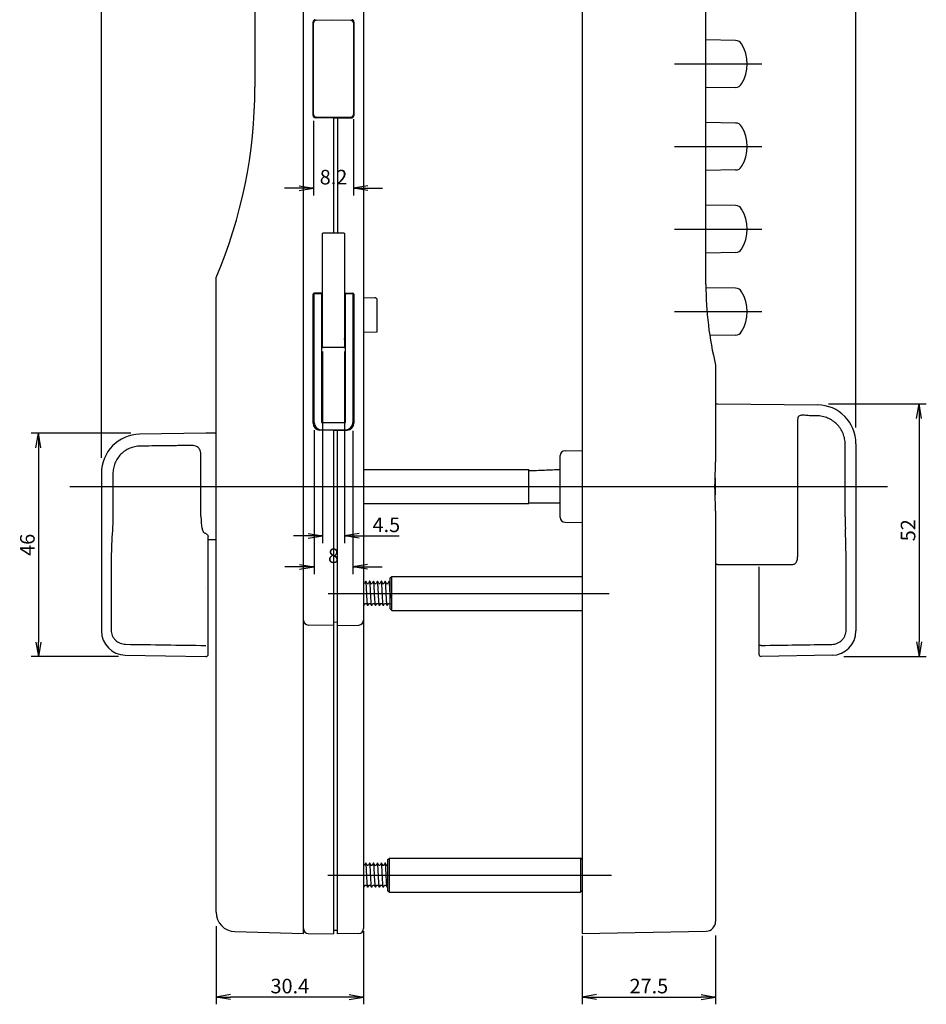
# Model space of a CAD drawing. Units: millimetres. Extents: x 8 to 849, y 26 to 620.
# Drawn here: x 442 to 628, y 269 to 472 of the extents above; entities that cross this region are included whole.
import ezdxf

# ---------------------------------------------------------------- set-up
doc = ezdxf.new("R2010")
doc.units = ezdxf.units.MM
doc.header["$LTSCALE"] = 0.5
for name, color, linetype in [('0002_ASM_ALL_AXES', 7, 'Continuous'), ('002_PRT_ALL_AXES', 7, 'Continuous'), ('006_PRT_ALL_SURFS', 7, 'Continuous')]:
    doc.layers.add(name, color=color, linetype=linetype)
doc.styles.add('FdaStyle0', font='txt.shx', dxfattribs={"width": 0.8, "height": 3, "bigfont": 'bigfont'})
doc.styles.get("Standard").update_dxf_attribs({"font": 'txt.shx', "bigfont": 'extfont2.shx'})
doc.dimstyles.new('DIMSTYLE_2', dxfattribs={"dimtxt": 2.5, "dimasz": 3, "dimexe": 1.5, "dimexo": 0.5, "dimtad": 1, "dimlfac": 0.5, "dimdsep": 46, "dimtxsty": 'Standard', "dimblk": 'OPEN', "dimblk1": 'OPEN', "dimblk2": 'OPEN', "dimcen": 0.09, "dimadec": 0, "dimazin": 0, "dimtol": 1, "dimtm": 0.05, "dimtfac": 0.6, "dimtofl": 0, "dimtmove": 0, "dimatfit": 3, "dimldrblk": 'OPEN', "dimfxl": 1, "dimtolj": 1, "dimarcsym": 0})
doc.dimstyles.new('DIMSTYLE_3', dxfattribs={"dimtxt": 2.5, "dimasz": 3, "dimexe": 1.5, "dimexo": 0.5, "dimtad": 1, "dimlfac": 0.5, "dimdsep": 46, "dimtxsty": 'Standard', "dimblk": 'OPEN', "dimblk1": 'OPEN', "dimblk2": 'OPEN', "dimcen": 0.09, "dimadec": 0, "dimazin": 0, "dimtol": 1, "dimtm": 0.1, "dimtfac": 0.6, "dimtofl": 0, "dimtmove": 0, "dimatfit": 3, "dimldrblk": 'OPEN', "dimfxl": 1, "dimtolj": 1, "dimarcsym": 0})

# ---------------------------------------------------------------- blocks, each defined once
blk = doc.blocks.new('_OPEN')
at = {"color": 0, "linetype": 'ByBlock', "lineweight": -2}
for p, q in [((-1, 0.167), (0, 0)), ((-1, -0.167), (0, 0)), ((0, 0), (-1, 0))]:
    blk.add_line(p, q, dxfattribs=at)
blk = doc.blocks.new('*D260')
at = {"color": 0, "linetype": 'ByBlock', "lineweight": -2}
for p, q in [((481.95, 285.28), (481.95, 269.22)), ((512.35, 284.29), (512.35, 269.22)), ((509.35, 270.72), (484.95, 270.72))]:
    blk.add_line(p, q, dxfattribs=at)
at = {"layer": 'DEFPOINTS', "color": 0, "linetype": 'ByBlock', "lineweight": 15}
for p in [(481.95, 285.78), (512.35, 284.79)]:
    blk.add_point(p, dxfattribs=at)
at = {"color": 4, "linetype": 'ByBlock', "lineweight": -2, "xscale": 3, "yscale": 3, "zscale": 3, "rotation": 180}
blk.add_blockref('_OPEN', (481.95, 270.72), dxfattribs=at)
at = {"color": 4, "linetype": 'ByBlock', "lineweight": -2, "xscale": 3, "yscale": 3, "zscale": 3}
blk.add_blockref('_OPEN', (512.35, 270.72), dxfattribs=at)
at = {"color": 0, "linetype": 'ByBlock', "insert": (497.15, 272.59), "char_height": 3, "attachment_point": 5, "style": 'FdaStyle0'}
blk.add_mtext('30.4', dxfattribs=at)
blk = doc.blocks.new('*D261')
at = {"color": 0, "linetype": 'ByBlock', "lineweight": -2}
for p, q in [((557.35, 283.33), (557.35, 269.22)), ((584.85, 283.37), (584.85, 269.22)), ((560.35, 270.72), (581.85, 270.72))]:
    blk.add_line(p, q, dxfattribs=at)
at = {"layer": 'DEFPOINTS', "color": 0, "linetype": 'ByBlock', "lineweight": 15}
for p in [(557.35, 283.83), (584.85, 283.87)]:
    blk.add_point(p, dxfattribs=at)
at = {"color": 4, "linetype": 'ByBlock', "lineweight": -2, "xscale": 3, "yscale": 3, "zscale": 3, "rotation": 180}
blk.add_blockref('_OPEN', (557.35, 270.72), dxfattribs=at)
at = {"color": 4, "linetype": 'ByBlock', "lineweight": -2, "xscale": 3, "yscale": 3, "zscale": 3}
blk.add_blockref('_OPEN', (584.85, 270.72), dxfattribs=at)
at = {"color": 0, "linetype": 'ByBlock', "insert": (571.1, 272.59), "char_height": 3, "attachment_point": 5, "style": 'FdaStyle0'}
blk.add_mtext('27.5', dxfattribs=at)
blk = doc.blocks.new('*D270')
at = {"color": 0, "linetype": 'ByBlock', "lineweight": -2}
for p, q in [((464.37, 386.81), (443.85, 386.81)), ((445.35, 383.81), (445.35, 343.8)), ((461.87, 340.8), (443.85, 340.8))]:
    blk.add_line(p, q, dxfattribs=at)
at = {"layer": 'DEFPOINTS', "color": 0, "linetype": 'ByBlock', "lineweight": 15}
for p in [(464.87, 386.81), (462.37, 340.8)]:
    blk.add_point(p, dxfattribs=at)
at = {"color": 4, "linetype": 'ByBlock', "lineweight": -2, "xscale": 3, "yscale": 3, "zscale": 3}
for p, rotation in [((445.35, 386.81), 90), ((445.35, 340.8), 270)]:
    blk.add_blockref('_OPEN', p, dxfattribs=dict(at, rotation=rotation))
at = {"color": 0, "linetype": 'ByBlock', "insert": (443.48, 363.81), "char_height": 3, "attachment_point": 5, "rotation": 90, "style": 'FdaStyle0'}
blk.add_mtext('46', dxfattribs=at)
blk = doc.blocks.new('*D263')
at = {"color": 0, "linetype": 'ByBlock', "lineweight": -2}
for p, q in [((608.11, 392.81), (628.25, 392.81)), ((626.75, 389.81), (626.75, 343.81)), ((611.23, 340.81), (628.25, 340.81))]:
    blk.add_line(p, q, dxfattribs=at)
at = {"layer": 'DEFPOINTS', "color": 0, "linetype": 'ByBlock', "lineweight": 15}
for p in [(607.61, 392.81), (610.73, 340.81)]:
    blk.add_point(p, dxfattribs=at)
at = {"color": 4, "linetype": 'ByBlock', "lineweight": -2, "xscale": 3, "yscale": 3, "zscale": 3}
for p, rotation in [((626.75, 392.81), 90), ((626.75, 340.81), 270)]:
    blk.add_blockref('_OPEN', p, dxfattribs=dict(at, rotation=rotation))
at = {"color": 0, "linetype": 'ByBlock', "insert": (624.88, 366.81), "char_height": 3, "attachment_point": 5, "rotation": 90, "style": 'FdaStyle0'}
blk.add_mtext('52', dxfattribs=at)
blk = doc.blocks.new('*D264')
at = {"color": 0, "linetype": 'ByBlock', "lineweight": -2}
for p, q in [((557.35, 559.29), (557.35, 586.4)), ((613.75, 387.97), (613.75, 586.4)), ((560.35, 584.9), (610.75, 584.9))]:
    blk.add_line(p, q, dxfattribs=at)
at = {"layer": 'DEFPOINTS', "color": 0, "linetype": 'ByBlock', "lineweight": 15}
for p in [(557.35, 558.79), (613.75, 387.47)]:
    blk.add_point(p, dxfattribs=at)
at = {"color": 4, "linetype": 'ByBlock', "lineweight": -2, "xscale": 3, "yscale": 3, "zscale": 3, "rotation": 180}
blk.add_blockref('_OPEN', (557.35, 584.9), dxfattribs=at)
at = {"color": 4, "linetype": 'ByBlock', "lineweight": -2, "xscale": 3, "yscale": 3, "zscale": 3}
blk.add_blockref('_OPEN', (613.75, 584.9), dxfattribs=at)
at = {"color": 0, "linetype": 'ByBlock', "insert": (585.55, 586.77), "char_height": 3, "attachment_point": 5, "style": 'FdaStyle0'}
blk.add_mtext('56.4', dxfattribs=at)
blk = doc.blocks.new('*D265')
at = {"color": 0, "linetype": 'ByBlock', "lineweight": -2}
for p, q in [((458.35, 381.73), (458.35, 586.4)), ((512.35, 559.45), (512.35, 586.4)), ((509.35, 584.9), (461.35, 584.9))]:
    blk.add_line(p, q, dxfattribs=at)
at = {"layer": 'DEFPOINTS', "color": 0, "linetype": 'ByBlock', "lineweight": 15}
for p in [(512.35, 558.95), (458.35, 381.23)]:
    blk.add_point(p, dxfattribs=at)
at = {"color": 4, "linetype": 'ByBlock', "lineweight": -2, "xscale": 3, "yscale": 3, "zscale": 3, "rotation": 180}
blk.add_blockref('_OPEN', (458.35, 584.9), dxfattribs=at)
at = {"color": 4, "linetype": 'ByBlock', "lineweight": -2, "xscale": 3, "yscale": 3, "zscale": 3}
blk.add_blockref('_OPEN', (512.35, 584.9), dxfattribs=at)
at = {"color": 0, "linetype": 'ByBlock', "insert": (485.35, 586.77), "char_height": 3, "attachment_point": 5, "style": 'FdaStyle0'}
blk.add_mtext('54', dxfattribs=at)
blk = doc.blocks.new('*D267')
at = {"color": 0, "linetype": 'ByBlock', "lineweight": -2}
for p, q in [((502.05, 451.06), (502.05, 435.73)), ((510.25, 451.43), (510.25, 435.73)), ((499.05, 437.23), (496.05, 437.23)), ((513.25, 437.23), (516.25, 437.23))]:
    blk.add_line(p, q, dxfattribs=at)
at = {"layer": 'DEFPOINTS', "color": 0, "linetype": 'ByBlock', "lineweight": 15}
for p in [(502.05, 451.56), (510.25, 451.93)]:
    blk.add_point(p, dxfattribs=at)
at = {"color": 4, "linetype": 'ByBlock', "lineweight": -2, "xscale": 3, "yscale": 3, "zscale": 3}
blk.add_blockref('_OPEN', (502.05, 437.23), dxfattribs=at)
at = {"color": 4, "linetype": 'ByBlock', "lineweight": -2, "xscale": 3, "yscale": 3, "zscale": 3, "rotation": 180}
blk.add_blockref('_OPEN', (510.25, 437.23), dxfattribs=at)
at = {"color": 0, "linetype": 'ByBlock', "insert": (506.15, 439.11), "char_height": 3, "attachment_point": 5, "style": 'FdaStyle0'}
blk.add_mtext('8.2', dxfattribs=at)
blk = doc.blocks.new('*D268')
at = {"color": 0, "linetype": 'ByBlock', "lineweight": -2}
for p, q in [((502.15, 387.41), (502.15, 357.79)), ((510.15, 387.28), (510.15, 357.79)), ((499.15, 359.29), (496.15, 359.29)), ((513.15, 359.29), (516.15, 359.29))]:
    blk.add_line(p, q, dxfattribs=at)
at = {"layer": 'DEFPOINTS', "color": 0, "linetype": 'ByBlock', "lineweight": 15}
for p in [(502.15, 387.91), (510.15, 387.78)]:
    blk.add_point(p, dxfattribs=at)
at = {"color": 4, "linetype": 'ByBlock', "lineweight": -2, "xscale": 3, "yscale": 3, "zscale": 3}
blk.add_blockref('_OPEN', (502.15, 359.29), dxfattribs=at)
at = {"color": 4, "linetype": 'ByBlock', "lineweight": -2, "xscale": 3, "yscale": 3, "zscale": 3, "rotation": 180}
blk.add_blockref('_OPEN', (510.15, 359.29), dxfattribs=at)
at = {"color": 0, "linetype": 'ByBlock', "insert": (506.15, 361.17), "char_height": 3, "attachment_point": 5, "style": 'FdaStyle0'}
blk.add_mtext('8', dxfattribs=at)
blk = doc.blocks.new('*D269')
at = {"color": 0, "linetype": 'ByBlock', "lineweight": -2}
for p, q in [((503.9, 403.64), (503.9, 364.17)), ((508.4, 403.64), (508.4, 364.17)), ((500.9, 365.67), (497.9, 365.67)), ((511.4, 365.67), (519.65, 365.67))]:
    blk.add_line(p, q, dxfattribs=at)
at = {"layer": 'DEFPOINTS', "color": 0, "linetype": 'ByBlock', "lineweight": 15}
for p in [(503.9, 404.14), (508.4, 404.14)]:
    blk.add_point(p, dxfattribs=at)
at = {"color": 4, "linetype": 'ByBlock', "lineweight": -2, "xscale": 3, "yscale": 3, "zscale": 3}
blk.add_blockref('_OPEN', (503.9, 365.67), dxfattribs=at)
at = {"color": 4, "linetype": 'ByBlock', "lineweight": -2, "xscale": 3, "yscale": 3, "zscale": 3, "rotation": 180}
blk.add_blockref('_OPEN', (508.4, 365.67), dxfattribs=at)
at = {"color": 0, "linetype": 'ByBlock', "insert": (517.03, 367.54), "char_height": 3, "attachment_point": 5, "style": 'FdaStyle0'}
blk.add_mtext('4.5', dxfattribs=at)

msp = doc.modelspace()

# ---------------------------------------------------------------- linework, layer by layer
at = {"color": 7, "linetype": 'Continuous'}
for p, q in [((499.952, 283.81), (499.952, 558.809)), ((512.352, 557.827), (512.352, 284.792)), ((557.352, 558.809), (557.352, 283.81)), ((489.952, 556.587), (489.952, 458.001)), ((582.852, 417.423), (582.852, 557.364)), ((501.952, 452.201), (501.952, 471.418)), ((502.052, 452.364), (502.052, 471.255)), ((505.652, 471.81), (502.543, 471.755)), ((509.76, 471.738), (505.652, 471.81)), ((510.252, 471.238), (510.252, 452.381)), ((510.352, 471.418), (510.352, 452.201)), ((588.952, 467.646), (582.852, 467.737)), ((502.052, 459.31), (501.952, 459.311)), ((588.952, 457.973), (582.852, 457.882)), ((506.152, 451.636), (502.3, 451.703)), ((505.652, 451.81), (502.543, 451.864)), ((509.76, 451.881), (505.652, 451.81)), ((506.152, 451.636), (510.003, 451.703)), ((506.152, 451.636), (506.152, 428.002)), ((506.952, 451.65), (506.952, 428.002)), ((588.952, 450.646), (582.852, 450.737)), ((588.952, 440.973), (582.852, 440.882)), ((588.952, 433.646), (582.852, 433.737)), ((503.902, 404.51), (503.902, 427.902)), ((504.002, 428.002), (508.302, 428.002)), ((508.402, 427.902), (508.402, 404.51)), ((588.952, 423.973), (582.852, 423.882)), ((481.952, 288.2), (481.952, 418.809)), ((503.902, 415.644), (502.148, 415.613)), ((508.402, 415.644), (510.155, 415.613)), ((588.952, 416.646), (582.855, 416.737)), ((501.952, 388.884), (501.952, 415.413)), ((502.152, 389.01), (502.152, 415.51)), ((503.652, 415.51), (502.152, 415.51)), ((503.652, 415.51), (503.652, 389.01)), ((508.652, 389.01), (508.652, 415.51)), ((510.152, 415.51), (508.652, 415.51)), ((510.152, 415.51), (510.152, 389.01)), ((510.352, 415.413), (510.352, 388.884)), ((512.352, 414.71), (514.66, 414.669)), ((515.152, 407.85), (515.152, 414.169)), ((512.352, 407.61), (515.113, 407.658)), ((588.952, 406.973), (583.648, 406.894)), ((508.302, 404.41), (504.002, 404.41)), ((584.852, 400.81), (584.852, 380.864)), ((585.252, 392.805), (605.821, 392.626)), ((601.752, 389.615), (601.752, 361.327)), ((506.152, 387.336), (503.353, 387.385)), ((503.652, 389.01), (508.652, 389.01)), ((503.652, 387.51), (508.652, 387.51)), ((506.152, 387.336), (508.95, 387.385)), ((506.152, 387.336), (506.152, 283.701)), ((506.952, 283.715), (506.952, 387.35)), ((479.852, 386.81), (466.212, 386.571)), ((481.952, 386.773), (479.852, 386.81)), ((553.837, 383.174), (557.352, 383.227)), ((478.852, 369.718), (478.852, 381.901)), ((552.852, 369.445), (552.852, 382.174)), ((512.352, 379.31), (546.352, 379.31)), ((546.352, 372.31), (546.352, 379.31)), ((584.752, 377.524), (584.752, 374.095)), ((512.352, 372.31), (546.352, 372.31)), ((552.852, 372.36), (546.352, 372.36)), ((584.852, 370.755), (584.852, 286.273)), ((553.837, 368.445), (557.352, 368.392)), ((480.352, 341.31), (480.352, 365.526)), ((481.952, 364.846), (480.352, 364.818)), ((593.752, 359.312), (593.752, 341.31)), ((594.252, 359.763), (594.243, 359.763)), ((517.852, 357.01), (518.152, 357.31)), ((517.852, 350.61), (517.852, 357.009)), ((518.152, 357.31), (557.352, 357.31)), ((517.852, 350.61), (518.152, 350.31)), ((518.152, 350.31), (557.352, 350.31)), ((506.152, 347.201), (500.934, 347.292)), ((506.152, 347.923), (506.952, 347.91)), ((506.952, 347.215), (511.369, 347.292)), ((463.264, 341.099), (479.852, 340.81)), ((479.852, 340.81), (479.86, 340.81)), ((608.839, 341.073), (594.252, 340.818)), ((517.352, 299.01), (517.652, 299.31)), ((517.352, 292.61), (517.352, 299.009)), ((517.652, 299.31), (557.052, 299.31)), ((557.352, 299.01), (557.052, 299.31)), ((517.352, 292.61), (517.652, 292.31)), ((517.652, 292.31), (557.052, 292.31)), ((557.352, 292.61), (557.052, 292.31)), ((485.841, 284.201), (499.952, 283.81)), ((500.934, 283.792), (506.152, 283.701)), ((506.952, 284.41), (506.152, 284.423)), ((511.369, 283.792), (506.952, 283.715)), ((557.352, 283.81), (582.888, 284.274))]:
    msp.add_line(p, q, dxfattribs=at)
at = {"color": 9, "linetype": 'Continuous'}
for p, q in [((605.684, 390.362), (604.699, 390.367)), ((611.543, 369.546), (611.543, 384.478)), ((460.721, 378.428), (460.721, 369.793)), ((479.834, 366.183), (479.852, 366.183)), ((479.852, 366.183), (479.86, 366.183)), ((479.834, 364.241), (479.852, 364.241)), ((479.852, 364.241), (479.86, 364.241)), ((594.252, 359.763), (594.243, 359.757)), ((594.252, 359.763), (600.76, 359.79)), ((479.86, 355.111), (479.852, 355.111)), ((479.86, 343.088), (479.852, 343.088)), ((479.86, 340.933), (479.852, 340.933))]:
    msp.add_line(p, q, dxfattribs=at)
at = {"color": 2, "linetype": 'Continuous'}
for p, q in [((518.152, 350.31), (518.152, 357.31)), ((512.542, 355.86), (512.352, 355.86)), ((512.79, 356.3), (512.537, 355.862)), ((513.075, 355.848), (512.813, 356.3)), ((513.061, 355.86), (513.342, 355.86)), ((513.59, 356.3), (513.337, 355.862)), ((513.875, 355.848), (513.613, 356.3)), ((513.861, 355.86), (514.142, 355.86)), ((514.39, 356.3), (514.137, 355.862)), ((514.675, 355.848), (514.413, 356.3)), ((514.661, 355.86), (514.942, 355.86)), ((515.19, 356.3), (514.937, 355.862)), ((515.475, 355.848), (515.213, 356.3)), ((515.461, 355.86), (515.742, 355.86)), ((515.99, 356.3), (515.737, 355.862)), ((516.275, 355.848), (516.013, 356.3)), ((516.261, 355.86), (516.542, 355.86)), ((516.79, 356.3), (516.537, 355.862)), ((517.075, 355.848), (516.813, 356.3)), ((517.061, 355.86), (517.342, 355.86)), ((517.59, 356.3), (517.337, 355.862)), ((517.852, 355.888), (517.613, 356.3)), ((517.808, 353.69), (517.802, 353.807)), ((512.352, 351.386), (512.39, 351.319)), ((512.413, 351.319), (512.667, 351.757)), ((512.661, 351.76), (512.928, 351.76)), ((512.928, 351.771), (513.19, 351.319)), ((513.213, 351.319), (513.467, 351.757)), ((513.461, 351.76), (513.728, 351.76)), ((513.728, 351.771), (513.99, 351.319)), ((514.013, 351.319), (514.267, 351.757)), ((514.261, 351.76), (514.528, 351.76)), ((514.528, 351.771), (514.79, 351.319)), ((514.813, 351.319), (515.067, 351.757)), ((515.061, 351.76), (515.328, 351.76)), ((515.328, 351.771), (515.59, 351.319)), ((515.613, 351.319), (515.867, 351.757)), ((515.861, 351.76), (516.142, 351.76)), ((516.128, 351.771), (516.39, 351.319)), ((516.413, 351.319), (516.667, 351.757)), ((516.661, 351.76), (516.928, 351.76)), ((516.928, 351.771), (517.19, 351.319)), ((517.213, 351.319), (517.467, 351.757)), ((517.461, 351.76), (517.728, 351.76)), ((517.728, 351.771), (517.852, 351.559)), ((512.79, 298.3), (512.537, 297.862)), ((513.075, 297.848), (512.813, 298.3)), ((513.59, 298.3), (513.337, 297.862)), ((513.875, 297.848), (513.613, 298.3)), ((514.39, 298.3), (514.137, 297.862)), ((514.675, 297.848), (514.413, 298.3)), ((515.19, 298.3), (514.937, 297.862)), ((515.475, 297.848), (515.213, 298.3)), ((515.99, 298.3), (515.737, 297.862)), ((516.275, 297.848), (516.013, 298.3)), ((516.79, 298.3), (516.537, 297.862)), ((517.075, 297.848), (516.813, 298.3)), ((517.652, 292.31), (517.652, 299.31)), ((557.052, 299.31), (557.052, 292.31)), ((512.542, 297.86), (512.352, 297.86)), ((513.061, 297.86), (513.342, 297.86)), ((513.861, 297.86), (514.142, 297.86)), ((514.661, 297.86), (514.942, 297.86)), ((515.461, 297.86), (515.742, 297.86)), ((516.261, 297.86), (516.542, 297.86)), ((517.061, 297.86), (517.342, 297.86)), ((517.352, 297.888), (517.337, 297.862)), ((512.352, 293.386), (512.39, 293.319)), ((512.413, 293.319), (512.667, 293.757)), ((512.661, 293.76), (512.928, 293.76)), ((512.928, 293.771), (513.19, 293.319)), ((513.213, 293.319), (513.467, 293.757)), ((513.461, 293.76), (513.728, 293.76)), ((513.728, 293.771), (513.99, 293.319)), ((514.013, 293.319), (514.267, 293.757)), ((514.261, 293.76), (514.528, 293.76)), ((514.528, 293.771), (514.79, 293.319)), ((514.813, 293.319), (515.067, 293.757)), ((515.061, 293.76), (515.328, 293.76)), ((515.328, 293.771), (515.59, 293.319)), ((515.613, 293.319), (515.867, 293.757)), ((515.861, 293.76), (516.142, 293.76)), ((516.128, 293.771), (516.39, 293.319)), ((516.413, 293.319), (516.667, 293.757)), ((516.661, 293.76), (516.928, 293.76)), ((516.928, 293.771), (517.19, 293.319)), ((517.213, 293.319), (517.352, 293.559))]:
    msp.add_line(p, q, dxfattribs=at)
at = {"color": 7, "linetype": 'Continuous'}
for centre, radius, start, end in [((502.452, 471.418), 0.5, 99.47619, 180.00047), ((502.552, 471.255), 0.5, 91, 180), ((509.752, 471.238), 0.5, 0, 89), ((509.852, 471.418), 0.5, 0, 80.52376), ((588.93, 466.146), 1.5, 30.88759, 89.14553), ((583.352, 462.81), 8, 329.11241, 30.88759), ((588.93, 459.473), 1.5, 270.85447, 329.11241), ((389.952, 458.001), 100, 336.92608, 0), ((502.452, 452.201), 0.5, 180, 261.58334), ((502.552, 452.364), 0.5, 180, 269), ((509.752, 452.381), 0.5, 271, 0), ((509.852, 452.201), 0.5, 278.41667, 0), ((588.93, 449.146), 1.5, 30.88759, 89.14553), ((583.352, 445.81), 8, 329.11241, 30.88759), ((588.93, 442.473), 1.5, 270.85447, 329.11241), ((588.93, 432.146), 1.5, 30.88759, 89.14553), ((583.352, 428.81), 8, 329.11241, 30.88759), ((504.002, 427.902), 0.1, 90, 180), ((508.302, 427.902), 0.1, 0, 90), ((588.93, 425.473), 1.5, 270.85447, 329.11241), ((502.152, 415.413), 0.2, 91, 180), ((510.152, 415.413), 0.2, 0, 89.00001), ((652.852, 417.423), 70, 180, 193.72913), ((588.93, 415.146), 1.5, 30.88759, 89.14553), ((583.352, 411.81), 8, 329.11241, 30.88759), ((514.652, 414.169), 0.5, 0, 89), ((514.652, 407.85), 0.5, 337.38503, 0), ((588.93, 408.473), 1.5, 270.85447, 329.11241), ((504.002, 404.51), 0.1, 180, 270), ((508.302, 404.51), 0.1, 270, 0), ((585.247, 392.309), 0.496, 89.5, 143.0302), ((605.752, 384.626), 8, 0.00006, 89.49994), ((503.452, 388.884), 1.5, 180, 266.23473), ((503.652, 389.01), 1.5, 180, 270), ((508.652, 389.01), 1.5, 270, 0), ((508.852, 388.884), 1.5, 274.2963, 360), ((466.352, 378.573), 8, 91.00021, 179.99977), ((553.852, 382.174), 1, 90.8551, 180), ((553.852, 369.445), 1, 180, 269.1449), ((500.952, 348.292), 1, 180.0001, 269), ((511.352, 348.292), 1, 271.00001, 0.00029), ((463.352, 346.098), 5, 180.0003, 268.99969), ((608.752, 346.072), 5, 270.99862, 0.00139), ((479.852, 341.31), 0.5, 271, 0), ((594.243, 341.31), 0.491, 180, 271), ((485.952, 288.2), 4, 180, 268.40886), ((582.852, 286.273), 2, 271.04163, 0), ((500.952, 284.792), 1, 180, 269), ((511.352, 284.792), 1, 271, 0)]:
    msp.add_arc(centre, radius, start, end, dxfattribs=at)
at = {"color": 9, "linetype": 'Continuous'}
for centre, radius, start, end in [((687.431, 369.637), 75.888, 180.06867, 181.90303), ((2288.138, 354.796), 1827.809, 179.990108, 180.267843), ((-1035.316, 355.037), 1647.07, 359.694112, 0.025201)]:
    msp.add_arc(centre, radius, start, end, dxfattribs=at)
at = {"color": 2, "linetype": 'Continuous'}
msp.add_arc((696.837, 362.661), 179.254, 182.86839, 183.13648, dxfattribs=at)
at = {"color": 7, "linetype": 'Continuous'}
msp.add_ellipse((-629.153, 385.565), major_axis=(1580.835, -19.514), ratio=0.0106876, start_param=-0.6946331, end_param=-0.685701, dxfattribs=at)
at = {"color": 9, "linetype": 'Continuous'}
for points, knots in [([(508.402, 406.2), (508.402, 406.191), (508.396, 406.17), (508.372, 406.147), (508.339, 406.133), (508.314, 406.129), (508.302, 406.129)], [0, 0, 0, 0, 0.2094668, 0.4446559, 0.7120303, 1, 1, 1, 1]), ([(602.768, 390.497), (602.687, 390.497), (602.532, 390.487), (602.262, 390.434), (602.028, 390.321), (601.874, 390.142), (601.799, 389.986), (601.759, 389.807), (601.752, 389.681), (601.752, 389.615)], [0, 0, 0, 0, 0.1583162, 0.2995009, 0.5371783, 0.644982, 0.7540998, 0.8710206, 1, 1, 1, 1]), ([(604.699, 390.367), (604.354, 390.37), (603.852, 390.419), (603.211, 390.484), (602.91, 390.499), (602.768, 390.497)], [0, 0, 0, 0, 0.5343467, 0.7797622, 1, 1, 1, 1]), ([(611.543, 384.478), (611.543, 384.862), (611.469, 385.632), (611.137, 386.741), (610.594, 387.765), (609.861, 388.662), (608.966, 389.398), (607.945, 389.945), (606.837, 390.282), (606.068, 390.36), (605.684, 390.362)], [0, 0, 0, 0, 0.1250135, 0.2500213, 0.375024, 0.5000222, 0.6250169, 0.7500099, 0.8750033, 1, 1, 1, 1]), ([(466.342, 384.127), (465.972, 384.122), (465.232, 384.042), (464.167, 383.711), (463.185, 383.179), (462.327, 382.466), (461.626, 381.598), (461.107, 380.609), (460.791, 379.539), (460.721, 378.798), (460.721, 378.428)], [0, 0, 0, 0, 0.1249969, 0.2499893, 0.3749809, 0.4999745, 0.6249719, 0.7499744, 0.8749831, 1, 1, 1, 1]), ([(475.904, 384.246), (475.705, 384.242), (475.306, 384.239), (474.51, 384.228), (473.513, 384.217), (472.318, 384.201), (470.724, 384.182), (468.732, 384.157), (467.139, 384.137), (466.342, 384.127)], [0, 0, 0, 0, 0.0625001, 0.125, 0.25, 0.375, 0.5, 0.75, 1, 1, 1, 1]), ([(478.852, 381.901), (478.852, 382.098), (478.842, 382.392), (478.801, 382.775), (478.739, 383.123), (478.624, 383.445), (478.436, 383.712), (478.2, 383.94), (477.797, 384.142), (477.223, 384.244), (476.582, 384.261), (476.134, 384.251), (475.904, 384.246)], [0, 0, 0, 0, 0.1302187, 0.1931552, 0.2534075, 0.3629251, 0.4148415, 0.4669278, 0.5778676, 0.7051932, 0.8481704, 1, 1, 1, 1]), ([(460.721, 369.793), (460.721, 369.554), (460.712, 368.609), (460.669, 367.665), (460.623, 366.961)], [0, 0, 0, 0, 0.2535256, 1, 1, 1, 1]), ([(478.852, 369.718), (478.852, 369.308), (478.872, 368.52), (478.958, 367.734), (479.029, 367.362)], [0, 0, 0, 0, 0.5201791, 1, 1, 1, 1]), ([(460.623, 366.961), (460.539, 365.996), (460.428, 364.044), (460.357, 361.095), (460.332, 358.111), (460.328, 356.113), (460.328, 355.111)], [0, 0, 0, 0, 0.2450878, 0.4943786, 0.7464852, 1, 1, 1, 1]), ([(479.029, 367.362), (479.051, 367.246), (479.105, 367.013), (479.207, 366.728), (479.326, 366.512), (479.447, 366.357), (479.612, 366.224), (479.758, 366.184), (479.834, 366.183)], [0, 0, 0, 0, 0.2328607, 0.4684258, 0.5896818, 0.7159545, 0.8515948, 1, 1, 1, 1]), ([(611.754, 355.761), (611.754, 357.669), (611.741, 361.454), (611.667, 365.24), (611.585, 367.117)], [0, 0, 0, 0, 0.5038129, 1, 1, 1, 1]), ([(600.76, 359.79), (600.86, 359.789), (601.059, 359.828), (601.303, 359.985), (601.48, 360.193), (601.636, 360.488), (601.733, 360.871), (601.752, 361.178), (601.752, 361.327)], [0, 0, 0, 0, 0.1478422, 0.289609, 0.4223673, 0.5471701, 0.7798913, 1, 1, 1, 1]), ([(460.348, 346.251), (460.349, 346.06), (460.39, 345.676), (460.563, 345.126), (460.842, 344.62), (461.336, 344.032), (462.153, 343.495), (462.921, 343.339), (463.303, 343.334)], [0, 0, 0, 0, 0.1252123, 0.2503849, 0.3755509, 0.5007472, 0.7501937, 1, 1, 1, 1]), ([(608.774, 343.32), (609.156, 343.326), (609.925, 343.482), (610.743, 344.021), (611.237, 344.61), (611.516, 345.117), (611.689, 345.668), (611.73, 346.052), (611.731, 346.244)], [0, 0, 0, 0, 0.2497771, 0.4992223, 0.6244262, 0.7496019, 0.8747829, 1, 1, 1, 1]), ([(594.252, 343.099), (594.188, 343.1), (594.096, 343.099), (593.978, 343.094), (593.903, 343.089), (593.842, 343.083), (593.794, 343.076), (593.768, 343.07), (593.752, 343.062), (593.752, 343.058)], [0, 0, 0, 0, 0.3771656, 0.5482431, 0.6986336, 0.8226473, 0.9155457, 0.974345, 1, 1, 1, 1])]:
    msp.add_open_spline(points, degree=3, knots=knots, dxfattribs=at)
at = {"color": 2, "linetype": 'Continuous'}
for points, knots in [([(552.852, 379.252), (552.317, 379.243), (551.242, 379.209), (549.076, 379.116), (547.444, 379.048), (546.352, 379.016)], [0, 0, 0, 0, 0.2467013, 0.4961995, 1, 1, 1, 1]), ([(512.813, 356.3), (512.81, 356.304), (512.802, 356.315), (512.793, 356.304), (512.79, 356.3)], [0, 0, 0, 0, 0.4992687, 1, 1, 1, 1]), ([(513.19, 351.319), (513.185, 351.329), (513.176, 351.357), (513.159, 351.439), (513.139, 351.593), (513.117, 351.833), (513.089, 352.208), (513.058, 352.721), (513.024, 353.361), (512.99, 354.035), (512.956, 354.692), (512.927, 355.206), (512.903, 355.57), (512.885, 355.796), (512.868, 355.983), (512.852, 356.13), (512.834, 356.23), (512.822, 356.283), (512.813, 356.3)], [0, 0, 0, 0, 0.0066266, 0.0173202, 0.0507716, 0.0994818, 0.1618239, 0.2762162, 0.4077419, 0.5463311, 0.6813699, 0.802521, 0.854937, 0.9005263, 0.9384301, 0.9679483, 0.9885349, 1, 1, 1, 1]), ([(513.613, 356.3), (513.61, 356.304), (513.602, 356.315), (513.593, 356.304), (513.59, 356.3)], [0, 0, 0, 0, 0.5000238, 1, 1, 1, 1]), ([(513.99, 351.319), (513.985, 351.329), (513.976, 351.357), (513.959, 351.439), (513.939, 351.593), (513.917, 351.833), (513.889, 352.208), (513.858, 352.721), (513.824, 353.361), (513.79, 354.035), (513.756, 354.692), (513.727, 355.206), (513.703, 355.57), (513.685, 355.796), (513.668, 355.983), (513.651, 356.13), (513.634, 356.23), (513.622, 356.283), (513.613, 356.3)], [0, 0, 0, 0, 0.0066397, 0.0173353, 0.0507761, 0.0994903, 0.1618362, 0.2762225, 0.4077476, 0.5463404, 0.681381, 0.8025294, 0.854947, 0.9005287, 0.938445, 0.9679461, 0.9885488, 1, 1, 1, 1]), ([(514.413, 356.3), (514.41, 356.304), (514.402, 356.315), (514.393, 356.304), (514.39, 356.3)], [0, 0, 0, 0, 0.5007392, 1, 1, 1, 1]), ([(514.79, 351.319), (514.785, 351.329), (514.776, 351.357), (514.759, 351.439), (514.739, 351.593), (514.717, 351.833), (514.689, 352.208), (514.658, 352.721), (514.624, 353.361), (514.59, 354.035), (514.556, 354.692), (514.527, 355.206), (514.503, 355.57), (514.485, 355.796), (514.468, 355.983), (514.451, 356.13), (514.434, 356.23), (514.422, 356.283), (514.413, 356.3)], [0, 0, 0, 0, 0.0066455, 0.0173287, 0.0507831, 0.0994819, 0.1618414, 0.2762275, 0.4077492, 0.5463412, 0.6813865, 0.8025395, 0.8549448, 0.9005389, 0.938447, 0.9679515, 0.9885598, 1, 1, 1, 1]), ([(515.213, 356.3), (515.21, 356.304), (515.202, 356.315), (515.193, 356.304), (515.19, 356.3)], [0, 0, 0, 0, 0.4999815, 1, 1, 1, 1]), ([(515.59, 351.319), (515.585, 351.329), (515.576, 351.357), (515.558, 351.439), (515.539, 351.593), (515.517, 351.833), (515.489, 352.208), (515.458, 352.721), (515.424, 353.361), (515.39, 354.035), (515.356, 354.692), (515.327, 355.206), (515.303, 355.57), (515.285, 355.796), (515.268, 355.983), (515.251, 356.13), (515.234, 356.23), (515.222, 356.283), (515.213, 356.3)], [0, 0, 0, 0, 0.0066327, 0.0173089, 0.0507742, 0.0994726, 0.1618298, 0.2762212, 0.4077442, 0.5463334, 0.6813763, 0.8025328, 0.8549373, 0.9005393, 0.9384344, 0.967955, 0.9885461, 1, 1, 1, 1]), ([(516.013, 356.3), (516.01, 356.304), (516.002, 356.315), (515.993, 356.304), (515.99, 356.3)], [0, 0, 0, 0, 0.4992609, 1, 1, 1, 1]), ([(516.39, 351.319), (516.385, 351.329), (516.376, 351.357), (516.359, 351.439), (516.339, 351.593), (516.317, 351.833), (516.289, 352.208), (516.258, 352.721), (516.224, 353.361), (516.19, 354.035), (516.156, 354.692), (516.127, 355.206), (516.103, 355.57), (516.085, 355.796), (516.068, 355.983), (516.052, 356.13), (516.034, 356.23), (516.022, 356.283), (516.013, 356.3)], [0, 0, 0, 0, 0.0066266, 0.0173201, 0.0507716, 0.0994817, 0.1618238, 0.2762162, 0.4077419, 0.5463311, 0.6813699, 0.802521, 0.854937, 0.9005263, 0.93843, 0.9679483, 0.9885349, 1, 1, 1, 1]), ([(516.813, 356.3), (516.81, 356.304), (516.802, 356.315), (516.793, 356.304), (516.79, 356.3)], [0, 0, 0, 0, 0.5000203, 1, 1, 1, 1]), ([(517.19, 351.319), (517.185, 351.329), (517.176, 351.357), (517.159, 351.439), (517.139, 351.593), (517.117, 351.833), (517.089, 352.208), (517.058, 352.721), (517.024, 353.361), (516.99, 354.035), (516.956, 354.692), (516.927, 355.206), (516.903, 355.57), (516.885, 355.796), (516.868, 355.983), (516.851, 356.13), (516.834, 356.23), (516.822, 356.283), (516.813, 356.3)], [0, 0, 0, 0, 0.0066397, 0.0173353, 0.0507761, 0.0994903, 0.1618362, 0.2762225, 0.4077476, 0.5463404, 0.681381, 0.8025293, 0.854947, 0.9005287, 0.938445, 0.9679461, 0.9885487, 1, 1, 1, 1]), ([(517.613, 356.3), (517.61, 356.304), (517.602, 356.315), (517.593, 356.304), (517.59, 356.3)], [0, 0, 0, 0, 0.5007395, 1, 1, 1, 1]), ([(517.802, 353.807), (517.786, 354.109), (517.764, 354.549), (517.732, 355.113), (517.709, 355.478), (517.687, 355.786), (517.664, 356.025), (517.645, 356.18), (517.627, 356.262), (517.618, 356.29), (517.613, 356.3)], [0, 0, 0, 0, 0.3626811, 0.5285, 0.6763029, 0.8010199, 0.8984413, 0.9653742, 0.9867444, 1, 1, 1, 1]), ([(512.39, 351.319), (512.38, 351.338), (512.367, 351.4), (512.357, 351.46), (512.352, 351.5)], [0, 0, 0, 0, 0.3515616, 1, 1, 1, 1]), ([(512.413, 351.319), (512.41, 351.315), (512.402, 351.304), (512.393, 351.315), (512.39, 351.319)], [0, 0, 0, 0, 0.4994231, 1, 1, 1, 1]), ([(513.213, 351.319), (513.21, 351.315), (513.202, 351.304), (513.193, 351.315), (513.19, 351.319)], [0, 0, 0, 0, 0.499493, 1, 1, 1, 1]), ([(514.013, 351.319), (514.01, 351.315), (514.002, 351.304), (513.993, 351.315), (513.99, 351.319)], [0, 0, 0, 0, 0.5005423, 1, 1, 1, 1]), ([(514.813, 351.319), (514.81, 351.315), (514.802, 351.304), (514.793, 351.315), (514.79, 351.319)], [0, 0, 0, 0, 0.5004823, 1, 1, 1, 1]), ([(515.613, 351.319), (515.61, 351.315), (515.602, 351.304), (515.593, 351.315), (515.59, 351.319)], [0, 0, 0, 0, 0.4988971, 1, 1, 1, 1]), ([(516.413, 351.319), (516.41, 351.315), (516.402, 351.304), (516.393, 351.315), (516.39, 351.319)], [0, 0, 0, 0, 0.4994903, 1, 1, 1, 1]), ([(517.213, 351.319), (517.21, 351.315), (517.202, 351.304), (517.193, 351.315), (517.19, 351.319)], [0, 0, 0, 0, 0.5005399, 1, 1, 1, 1]), ([(512.813, 298.3), (512.81, 298.304), (512.802, 298.315), (512.793, 298.304), (512.79, 298.3)], [0, 0, 0, 0, 0.4992687, 1, 1, 1, 1]), ([(513.19, 293.319), (513.185, 293.329), (513.176, 293.357), (513.159, 293.439), (513.139, 293.593), (513.117, 293.833), (513.089, 294.208), (513.058, 294.721), (513.024, 295.361), (512.99, 296.035), (512.956, 296.692), (512.927, 297.206), (512.903, 297.57), (512.885, 297.796), (512.868, 297.983), (512.852, 298.13), (512.834, 298.23), (512.822, 298.283), (512.813, 298.3)], [0, 0, 0, 0, 0.0066266, 0.0173202, 0.0507716, 0.0994818, 0.1618239, 0.2762162, 0.4077419, 0.5463311, 0.6813699, 0.802521, 0.854937, 0.9005263, 0.9384301, 0.9679483, 0.9885349, 1, 1, 1, 1]), ([(513.613, 298.3), (513.61, 298.304), (513.602, 298.315), (513.593, 298.304), (513.59, 298.3)], [0, 0, 0, 0, 0.5000238, 1, 1, 1, 1]), ([(513.99, 293.319), (513.985, 293.329), (513.976, 293.357), (513.959, 293.439), (513.939, 293.593), (513.917, 293.833), (513.889, 294.208), (513.858, 294.721), (513.824, 295.361), (513.79, 296.035), (513.756, 296.692), (513.727, 297.206), (513.703, 297.57), (513.685, 297.796), (513.668, 297.983), (513.651, 298.13), (513.634, 298.23), (513.622, 298.283), (513.613, 298.3)], [0, 0, 0, 0, 0.0066397, 0.0173353, 0.0507761, 0.0994903, 0.1618362, 0.2762225, 0.4077476, 0.5463404, 0.681381, 0.8025294, 0.854947, 0.9005287, 0.938445, 0.9679461, 0.9885488, 1, 1, 1, 1]), ([(514.413, 298.3), (514.41, 298.304), (514.402, 298.315), (514.393, 298.304), (514.39, 298.3)], [0, 0, 0, 0, 0.5007392, 1, 1, 1, 1]), ([(514.79, 293.319), (514.785, 293.329), (514.776, 293.357), (514.759, 293.439), (514.739, 293.593), (514.717, 293.833), (514.689, 294.208), (514.658, 294.721), (514.624, 295.361), (514.59, 296.035), (514.556, 296.692), (514.527, 297.206), (514.503, 297.57), (514.485, 297.796), (514.468, 297.983), (514.451, 298.13), (514.434, 298.23), (514.422, 298.283), (514.413, 298.3)], [0, 0, 0, 0, 0.0066455, 0.0173287, 0.0507831, 0.0994819, 0.1618414, 0.2762275, 0.4077492, 0.5463412, 0.6813865, 0.8025395, 0.8549448, 0.9005389, 0.938447, 0.9679515, 0.9885598, 1, 1, 1, 1]), ([(515.213, 298.3), (515.21, 298.304), (515.202, 298.315), (515.193, 298.304), (515.19, 298.3)], [0, 0, 0, 0, 0.4999815, 1, 1, 1, 1]), ([(515.59, 293.319), (515.585, 293.329), (515.576, 293.357), (515.558, 293.439), (515.539, 293.593), (515.517, 293.833), (515.489, 294.208), (515.458, 294.721), (515.424, 295.361), (515.39, 296.035), (515.356, 296.692), (515.327, 297.206), (515.303, 297.57), (515.285, 297.796), (515.268, 297.983), (515.251, 298.13), (515.234, 298.23), (515.222, 298.283), (515.213, 298.3)], [0, 0, 0, 0, 0.0066327, 0.0173089, 0.0507742, 0.0994726, 0.1618298, 0.2762212, 0.4077442, 0.5463334, 0.6813763, 0.8025328, 0.8549373, 0.9005393, 0.9384344, 0.967955, 0.9885461, 1, 1, 1, 1]), ([(516.013, 298.3), (516.01, 298.304), (516.002, 298.315), (515.993, 298.304), (515.99, 298.3)], [0, 0, 0, 0, 0.4992609, 1, 1, 1, 1]), ([(516.39, 293.319), (516.385, 293.329), (516.376, 293.357), (516.359, 293.439), (516.339, 293.593), (516.317, 293.833), (516.289, 294.208), (516.258, 294.721), (516.224, 295.361), (516.19, 296.035), (516.156, 296.692), (516.127, 297.206), (516.103, 297.57), (516.085, 297.796), (516.068, 297.983), (516.052, 298.13), (516.034, 298.23), (516.022, 298.283), (516.013, 298.3)], [0, 0, 0, 0, 0.0066266, 0.0173201, 0.0507716, 0.0994817, 0.1618238, 0.2762162, 0.4077419, 0.5463311, 0.6813699, 0.802521, 0.854937, 0.9005263, 0.93843, 0.9679483, 0.9885349, 1, 1, 1, 1]), ([(516.813, 298.3), (516.81, 298.304), (516.802, 298.315), (516.793, 298.304), (516.79, 298.3)], [0, 0, 0, 0, 0.5000203, 1, 1, 1, 1]), ([(517.19, 293.319), (517.185, 293.329), (517.176, 293.357), (517.159, 293.439), (517.139, 293.593), (517.117, 293.833), (517.089, 294.208), (517.058, 294.721), (517.024, 295.361), (516.99, 296.035), (516.956, 296.692), (516.927, 297.206), (516.903, 297.57), (516.885, 297.796), (516.868, 297.983), (516.851, 298.13), (516.834, 298.23), (516.822, 298.283), (516.813, 298.3)], [0, 0, 0, 0, 0.0066397, 0.0173353, 0.0507761, 0.0994903, 0.1618362, 0.2762225, 0.4077476, 0.5463404, 0.681381, 0.8025293, 0.854947, 0.9005287, 0.938445, 0.9679461, 0.9885487, 1, 1, 1, 1]), ([(513.213, 293.319), (513.21, 293.315), (513.202, 293.304), (513.193, 293.315), (513.19, 293.319)], [0, 0, 0, 0, 0.499493, 1, 1, 1, 1]), ([(514.013, 293.319), (514.01, 293.315), (514.002, 293.304), (513.993, 293.315), (513.99, 293.319)], [0, 0, 0, 0, 0.5005423, 1, 1, 1, 1]), ([(514.813, 293.319), (514.81, 293.315), (514.802, 293.304), (514.793, 293.315), (514.79, 293.319)], [0, 0, 0, 0, 0.5004823, 1, 1, 1, 1]), ([(515.613, 293.319), (515.61, 293.315), (515.602, 293.304), (515.593, 293.315), (515.59, 293.319)], [0, 0, 0, 0, 0.4988971, 1, 1, 1, 1]), ([(516.413, 293.319), (516.41, 293.315), (516.402, 293.304), (516.393, 293.315), (516.39, 293.319)], [0, 0, 0, 0, 0.4994903, 1, 1, 1, 1]), ([(517.213, 293.319), (517.21, 293.315), (517.202, 293.304), (517.193, 293.315), (517.19, 293.319)], [0, 0, 0, 0, 0.5005399, 1, 1, 1, 1])]:
    msp.add_open_spline(points, degree=3, knots=knots, dxfattribs=at)
at = {"color": 7, "linetype": 'Continuous'}
for points, knots in [([(584.852, 370.755), (584.852, 371.169), (584.831, 372.003), (584.779, 373.261), (584.735, 374.532), (584.718, 375.81), (584.735, 377.087), (584.779, 378.358), (584.831, 379.616), (584.852, 380.45), (584.852, 380.864)], [0, 0, 0, 0, 0.1228362, 0.2475519, 0.3734778, 0.5, 0.6265221, 0.752448, 0.8771638, 1, 1, 1, 1]), ([(479.86, 366.183), (479.917, 366.124), (480.029, 366.012), (480.183, 365.849), (480.303, 365.696), (480.352, 365.579), (480.352, 365.526)], [0, 0, 0, 0, 0.2953363, 0.5689105, 0.807276, 1, 1, 1, 1]), ([(585.252, 359.758), (585.174, 359.757), (585.027, 359.784), (584.899, 359.865), (584.851, 359.915)], [0, 0, 0, 0, 0.5274493, 1, 1, 1, 1]), ([(512.39, 293.319), (512.38, 293.338), (512.367, 293.4), (512.357, 293.46), (512.352, 293.5)], [0, 0, 0, 0, 0.3515616, 1, 1, 1, 1]), ([(512.413, 293.319), (512.41, 293.315), (512.402, 293.304), (512.393, 293.315), (512.39, 293.319)], [0, 0, 0, 0, 0.4994231, 1, 1, 1, 1])]:
    msp.add_open_spline(points, degree=3, knots=knots, dxfattribs=at)
at = {"color": 9, "linetype": 'Continuous'}
for points in [[(463.303, 343.334), (468.819, 343.25), (474.335, 343.169), (479.852, 343.088)], [(594.252, 343.099), (599.093, 343.172), (603.933, 343.246), (608.774, 343.32)]]:
    msp.add_open_spline(points, degree=3, dxfattribs=at)
at = {"color": 2, "linetype": 'Continuous'}
msp.add_open_spline([(517.342, 297.86), (517.346, 297.86), (517.349, 297.856), (517.352, 297.853)], degree=3, dxfattribs=at)
at = {"layer": '0002_ASM_ALL_AXES', "color": 2}
msp.add_line((451.852, 375.81), (620.252, 375.81), dxfattribs=at)
at = {"layer": '002_PRT_ALL_AXES', "color": 2}
for p, q in [((576.352, 462.81), (594.352, 462.81)), ((576.352, 445.81), (594.352, 445.81)), ((576.352, 428.81), (594.352, 428.81)), ((576.352, 411.81), (594.352, 411.81)), ((505.03, 353.81), (562.955, 353.81)), ((504.96, 295.81), (563.405, 295.81))]:
    msp.add_line(p, q, dxfattribs=at)
at = {"layer": '002_PRT_ALL_AXES', "color": 7, "linetype": 'Continuous'}
msp.add_line((552.852, 372.36), (546.352, 372.36), dxfattribs=at)
at = {"layer": '006_PRT_ALL_SURFS', "color": 7, "linetype": 'Continuous'}
for p, q in [((613.752, 384.626), (613.752, 346.072)), ((458.352, 378.573), (458.352, 346.098))]:
    msp.add_line(p, q, dxfattribs=at)

# ---------------------------------------------------------------- dimensions: what is measured, and where the dimension line sits
at = {"color": 2, "linetype": 'Continuous'}
for base, p1, p2, angle, dimstyle, override, picture, middle in [((458.352, 584.9), (512.352, 558.948), (458.352, 381.232), 180, 'DIMSTYLE_2', {"dimlfac": 1, "dimtxsty": 'FdaStyle0', "dimtol": 0}, '*D265', (485.352, 586.775)), ((626.752, 340.81), (607.612, 392.81), (610.728, 340.81), 270, 'DIMSTYLE_2', {"dimlfac": 1, "dimtxsty": 'FdaStyle0', "dimtol": 0}, '*D263', (624.877, 366.81)), ((445.352, 340.801), (464.875, 386.81), (462.366, 340.801), 270, 'DIMSTYLE_3', {"dimdec": 1, "dimlfac": 1, "dimtxsty": 'FdaStyle0', "dimtol": 0}, '*D270', (443.477, 363.805)), ((481.952, 270.719), (512.352, 284.792), (481.952, 285.782), 180, 'DIMSTYLE_2', {"dimlfac": 1, "dimtxsty": 'FdaStyle0', "dimtol": 0}, '*D260', (497.152, 272.594))]:
    dim = msp.add_linear_dim(base=base, p1=p1, p2=p2, angle=angle, dimstyle=dimstyle, override=override, dxfattribs=at)
    dim.commit()
    dim.dimension.update_dxf_attribs({"geometry": picture, "text_midpoint": middle})
for base, p1, p2, picture, middle in [((613.752, 584.9), (557.352, 558.791), (613.752, 387.468), '*D264', (585.552, 586.775)), ((510.252, 437.232), (502.052, 451.561), (510.252, 451.933), '*D267', (506.152, 439.107)), ((508.402, 365.666), (503.902, 404.142), (508.402, 404.142), '*D269', (517.027, 367.541)), ((510.152, 359.291), (502.152, 387.909), (510.152, 387.775), '*D268', (506.152, 361.166)), ((584.852, 270.719), (557.352, 283.828), (584.852, 283.874), '*D261', (571.102, 272.594))]:
    dim = msp.add_linear_dim(base=base, p1=p1, p2=p2, dimstyle='DIMSTYLE_2', override={"dimlfac": 1, "dimtxsty": 'FdaStyle0', "dimtol": 0}, dxfattribs=at)
    dim.commit()
    dim.dimension.update_dxf_attribs({"geometry": picture, "text_midpoint": middle})

doc.saveas('drawing.dxf')
